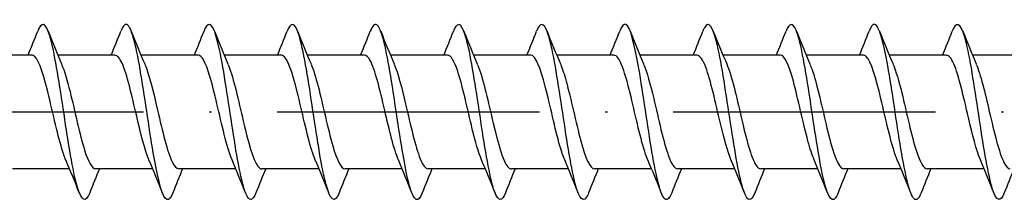
# Model space of a CAD drawing. Units: millimetres. Extents: x 2690 to 3464, y 1769 to 2337.
# Drawn here: x 3151 to 3196, y 1815 to 1823 of the extents above; entities that cross this region are included whole.
import ezdxf

# ---------------------------------------------------------------- set-up
doc = ezdxf.new("R2010")
doc.units = ezdxf.units.MM
doc.linetypes.add('ACAD_ISO10W100', pattern=[18, 12, -3, 0, -3])
doc.layers.add('Axis', color=4, linetype='ACAD_ISO10W100')
doc.layers.add('Part', color=7, linetype='Continuous', lineweight=25)

# ---------------------------------------------------------------- blocks, each defined once
blk = doc.blocks.new('ESCRFTZ 8.0X350')
at = {"layer": 'Axis'}
blk.add_line((-5, 0), (355, 0), dxfattribs=at)
at = {"layer": 'Part'}
for p, q in [((92.39, 2.6), (89.78, 2.6)), ((96.19, 2.6), (93.58, 2.6)), ((99.99, 2.6), (97.38, 2.6)), ((103.79, 2.6), (101.18, 2.6)), ((107.59, 2.6), (104.98, 2.6)), ((111.39, 2.6), (108.78, 2.6)), ((115.19, 2.6), (112.58, 2.6)), ((118.99, 2.6), (116.38, 2.6)), ((122.79, 2.6), (120.18, 2.6)), ((126.59, 2.6), (123.98, 2.6)), ((130.39, 2.6), (127.78, 2.6)), ((134.19, 2.6), (131.58, 2.6)), ((137.99, 2.6), (135.38, 2.6)), ((94.12, -2.6), (91.51, -2.6)), ((97.92, -2.6), (95.31, -2.6)), ((101.72, -2.6), (99.11, -2.6)), ((105.52, -2.6), (102.91, -2.6)), ((109.32, -2.6), (106.71, -2.6)), ((113.12, -2.6), (110.51, -2.6)), ((116.92, -2.6), (114.31, -2.6)), ((120.72, -2.6), (118.11, -2.6)), ((124.52, -2.6), (121.91, -2.6)), ((128.32, -2.6), (125.71, -2.6)), ((132.12, -2.6), (129.51, -2.6)), ((135.92, -2.6), (133.31, -2.6))]:
    blk.add_line(p, q, dxfattribs=at)
for points, knots in [([(95.038, -3.693), (95.021, -3.738), (95.004, -3.777), (94.986, -3.812), (94.787, -4.212), (94.587, -3.937), (94.387, -3.105), (94.188, -2.273), (93.988, -0.908), (93.789, 0.405), (93.589, 1.718), (93.389, 2.941), (93.19, 3.549), (93.014, 4.086), (92.838, 4.131), (92.662, 3.692)], [404.871732, 404.871732, 404.871732, 404.871732, 404.95747, 404.95747, 404.95747, 405.947586, 405.947586, 405.947586, 406.937702, 406.937702, 406.937702, 407.927818, 407.927818, 407.927818, 408.800766, 408.800766, 408.800766, 408.800766]), ([(98.838, -3.685), (98.752, -3.906), (98.665, -4.017), (98.579, -3.998), (98.38, -3.952), (98.18, -3.206), (97.98, -2.078), (97.781, -0.95), (97.581, 0.526), (97.382, 1.718), (97.182, 2.91), (96.982, 3.783), (96.783, 3.963), (96.676, 4.059), (96.569, 3.955), (96.462, 3.685)], [398.588546, 398.588546, 398.588546, 398.588546, 399.016774, 399.016774, 399.016774, 400.00689, 400.00689, 400.00689, 400.997006, 400.997006, 400.997006, 401.987122, 401.987122, 401.987122, 402.51758, 402.51758, 402.51758, 402.51758]), ([(102.638, -3.689), (102.483, -4.076), (102.327, -4.097), (102.172, -3.719), (101.972, -3.233), (101.773, -2.102), (101.573, -0.809), (101.374, 0.484), (101.174, 1.899), (100.974, 2.831), (100.775, 3.764), (100.575, 4.185), (100.376, 3.916), (100.338, 3.864), (100.3, 3.789), (100.262, 3.691)], [392.305361, 392.305361, 392.305361, 392.305361, 393.076077, 393.076077, 393.076077, 394.066193, 394.066193, 394.066193, 395.056309, 395.056309, 395.056309, 396.046425, 396.046425, 396.046425, 396.234395, 396.234395, 396.234395, 396.234395]), ([(106.438, -3.693), (106.413, -3.756), (106.388, -3.811), (106.364, -3.854), (106.164, -4.207), (105.964, -3.879), (105.765, -3.009), (105.565, -2.139), (105.366, -0.754), (105.166, 0.553), (104.966, 1.861), (104.767, 3.051), (104.567, 3.616), (104.399, 4.092), (104.23, 4.111), (104.062, 3.691)], [386.022176, 386.022176, 386.022176, 386.022176, 386.145265, 386.145265, 386.145265, 387.135381, 387.135381, 387.135381, 388.125497, 388.125497, 388.125497, 389.115613, 389.115613, 389.115613, 389.95121, 389.95121, 389.95121, 389.95121]), ([(114.038, -3.69), (113.875, -4.096), (113.712, -4.095), (113.549, -3.662), (113.35, -3.13), (113.15, -1.964), (112.951, -0.662), (112.751, 0.64), (112.551, 2.038), (112.352, 2.935), (112.152, 3.832), (111.953, 4.2), (111.753, 3.882), (111.723, 3.834), (111.692, 3.77), (111.662, 3.692)], [373.455805, 373.455805, 373.455805, 373.455805, 374.263872, 374.263872, 374.263872, 375.253988, 375.253988, 375.253988, 376.244104, 376.244104, 376.244104, 377.23422, 377.23422, 377.23422, 377.384839, 377.384839, 377.384839, 377.384839]), ([(117.838, -3.692), (117.806, -3.775), (117.773, -3.842), (117.741, -3.892), (117.541, -4.197), (117.342, -3.815), (117.142, -2.908), (116.943, -2.002), (116.743, -0.599), (116.543, 0.701), (116.344, 2.001), (116.144, 3.158), (115.945, 3.677), (115.784, 4.096), (115.623, 4.09), (115.462, 3.69)], [367.17262, 367.17262, 367.17262, 367.17262, 367.333059, 367.333059, 367.333059, 368.323176, 368.323176, 368.323176, 369.313292, 369.313292, 369.313292, 370.303408, 370.303408, 370.303408, 371.101654, 371.101654, 371.101654, 371.101654]), ([(125.438, -3.692), (125.268, -4.116), (125.097, -4.091), (124.927, -3.599), (124.727, -3.023), (124.528, -1.824), (124.328, -0.515), (124.128, 0.795), (123.929, 2.174), (123.729, 3.034), (123.53, 3.895), (123.33, 4.209), (123.13, 3.844), (123.108, 3.802), (123.085, 3.751), (123.062, 3.693)], [354.606249, 354.606249, 354.606249, 354.606249, 355.451667, 355.451667, 355.451667, 356.441783, 356.441783, 356.441783, 357.431899, 357.431899, 357.431899, 358.422015, 358.422015, 358.422015, 358.535283, 358.535283, 358.535283, 358.535283]), ([(129.238, -3.691), (129.198, -3.793), (129.158, -3.872), (129.118, -3.923), (128.919, -4.18), (128.719, -3.745), (128.52, -2.803), (128.32, -1.862), (128.12, -0.443), (127.921, 0.848), (127.721, 2.138), (127.522, 3.259), (127.322, 3.733), (127.169, 4.098), (127.015, 4.071), (126.862, 3.689)], [348.323064, 348.323064, 348.323064, 348.323064, 348.520854, 348.520854, 348.520854, 349.51097, 349.51097, 349.51097, 350.501086, 350.501086, 350.501086, 351.491202, 351.491202, 351.491202, 352.252098, 352.252098, 352.252098, 352.252098]), ([(136.838, -3.692), (136.66, -4.137), (136.482, -4.084), (136.304, -3.531), (136.105, -2.911), (135.905, -1.681), (135.705, -0.366), (135.506, 0.949), (135.306, 2.307), (135.107, 3.13), (134.907, 3.952), (134.707, 4.212), (134.508, 3.8), (134.492, 3.768), (134.477, 3.733), (134.462, 3.693)], [335.756693, 335.756693, 335.756693, 335.756693, 336.639462, 336.639462, 336.639462, 337.629578, 337.629578, 337.629578, 338.619694, 338.619694, 338.619694, 339.60981, 339.60981, 339.60981, 339.685727, 339.685727, 339.685727, 339.685727]), ([(110.238, -3.685), (110.144, -3.924), (110.05, -4.034), (109.957, -3.99), (109.757, -3.895), (109.557, -3.102), (109.358, -1.949), (109.158, -0.796), (108.959, 0.682), (108.759, 1.852), (108.559, 3.022), (108.36, 3.849), (108.16, 3.98), (108.061, 4.045), (107.961, 3.937), (107.862, 3.685)], [379.73899, 379.73899, 379.73899, 379.73899, 380.204568, 380.204568, 380.204568, 381.194684, 381.194684, 381.194684, 382.1848, 382.1848, 382.1848, 383.174916, 383.174916, 383.174916, 383.668024, 383.668024, 383.668024, 383.668024]), ([(121.638, -3.685), (121.537, -3.942), (121.435, -4.049), (121.334, -3.976), (121.134, -3.832), (120.935, -2.993), (120.735, -1.817), (120.536, -0.641), (120.336, 0.836), (120.136, 1.983), (119.937, 3.129), (119.737, 3.91), (119.538, 3.992), (119.446, 4.03), (119.354, 3.919), (119.262, 3.685)], [360.889435, 360.889435, 360.889435, 360.889435, 361.392363, 361.392363, 361.392363, 362.382479, 362.382479, 362.382479, 363.372595, 363.372595, 363.372595, 364.362711, 364.362711, 364.362711, 364.818468, 364.818468, 364.818468, 364.818468]), ([(133.038, -3.685), (132.929, -3.96), (132.82, -4.062), (132.711, -3.957), (132.512, -3.764), (132.312, -2.88), (132.113, -1.682), (131.913, -0.485), (131.713, 0.99), (131.514, 2.111), (131.314, 3.232), (131.115, 3.966), (130.915, 3.999), (130.831, 4.013), (130.746, 3.901), (130.662, 3.686)], [342.039879, 342.039879, 342.039879, 342.039879, 342.580158, 342.580158, 342.580158, 343.570274, 343.570274, 343.570274, 344.56039, 344.56039, 344.56039, 345.550506, 345.550506, 345.550506, 345.968913, 345.968913, 345.968913, 345.968913]), ([(93.947, -2.189), (93.915, -2.116), (93.883, -2.035), (93.851, -1.945), (93.629, -1.31), (93.407, -0.261), (93.185, 0.663), (92.962, 1.587), (92.74, 2.343), (92.518, 2.543), (92.475, 2.581), (92.433, 2.598), (92.39, 2.596)], [405.834122, 405.834122, 405.834122, 405.834122, 405.991257, 405.991257, 405.991257, 407.093958, 407.093958, 407.093958, 408.196659, 408.196659, 408.196659, 408.407045, 408.407045, 408.407045, 408.407045]), ([(97.747, -2.189), (97.56, -1.751), (97.373, -0.997), (97.186, -0.196), (96.964, 0.757), (96.741, 1.731), (96.519, 2.225), (96.41, 2.469), (96.3, 2.59), (96.19, 2.59)], [399.550937, 399.550937, 399.550937, 399.550937, 400.477752, 400.477752, 400.477752, 401.580453, 401.580453, 401.580453, 402.12386, 402.12386, 402.12386, 402.12386]), ([(101.547, -2.183), (101.427, -1.905), (101.307, -1.505), (101.187, -1.032), (100.965, -0.155), (100.743, 0.929), (100.52, 1.664), (100.344, 2.247), (100.167, 2.588), (99.99, 2.596)], [393.267752, 393.267752, 393.267752, 393.267752, 393.861546, 393.861546, 393.861546, 394.964247, 394.964247, 394.964247, 395.840674, 395.840674, 395.840674, 395.840674]), ([(105.347, -2.186), (105.294, -2.067), (105.241, -1.922), (105.189, -1.756), (104.967, -1.051), (104.744, 0.025), (104.522, 0.919), (104.3, 1.813), (104.077, 2.483), (103.855, 2.585), (103.833, 2.595), (103.812, 2.6), (103.79, 2.599)], [386.984566, 386.984566, 386.984566, 386.984566, 387.24534, 387.24534, 387.24534, 388.348041, 388.348041, 388.348041, 389.450742, 389.450742, 389.450742, 389.557489, 389.557489, 389.557489, 389.557489]), ([(109.147, -2.19), (108.939, -1.707), (108.731, -0.819), (108.523, 0.074), (108.301, 1.029), (108.079, 1.946), (107.856, 2.353), (107.768, 2.515), (107.679, 2.593), (107.59, 2.591)], [380.701381, 380.701381, 380.701381, 380.701381, 381.731835, 381.731835, 381.731835, 382.834536, 382.834536, 382.834536, 383.274304, 383.274304, 383.274304, 383.274304]), ([(112.947, -2.184), (112.806, -1.856), (112.665, -1.357), (112.525, -0.78), (112.302, 0.132), (112.08, 1.194), (111.858, 1.862), (111.702, 2.329), (111.546, 2.587), (111.39, 2.593)], [374.418196, 374.418196, 374.418196, 374.418196, 375.115629, 375.115629, 375.115629, 376.21833, 376.21833, 376.21833, 376.991118, 376.991118, 376.991118, 376.991118]), ([(116.747, -2.184), (116.673, -2.016), (116.6, -1.802), (116.526, -1.548), (116.304, -0.78), (116.082, 0.312), (115.859, 1.166), (115.637, 2.02), (115.415, 2.597), (115.192, 2.6), (115.192, 2.6), (115.191, 2.6), (115.19, 2.6)], [368.13501, 368.13501, 368.13501, 368.13501, 368.499423, 368.499423, 368.499423, 369.602124, 369.602124, 369.602124, 370.704825, 370.704825, 370.704825, 370.707933, 370.707933, 370.707933, 370.707933]), ([(120.547, -2.191), (120.54, -2.176), (120.534, -2.161), (120.528, -2.146), (120.305, -1.606), (120.083, -0.605), (119.861, 0.342), (119.638, 1.289), (119.416, 2.139), (119.194, 2.455), (119.126, 2.551), (119.058, 2.596), (118.99, 2.593)], [361.851825, 361.851825, 361.851825, 361.851825, 361.883217, 361.883217, 361.883217, 362.985918, 362.985918, 362.985918, 364.088619, 364.088619, 364.088619, 364.424748, 364.424748, 364.424748, 364.424748]), ([(124.347, -2.186), (124.185, -1.808), (124.024, -1.2), (123.862, -0.519), (123.64, 0.417), (123.417, 1.446), (123.195, 2.039), (123.06, 2.399), (122.925, 2.588), (122.79, 2.591)], [355.56864, 355.56864, 355.56864, 355.56864, 356.369712, 356.369712, 356.369712, 357.472413, 357.472413, 357.472413, 358.141563, 358.141563, 358.141563, 358.141563]), ([(128.147, -2.183), (128.052, -1.966), (127.958, -1.673), (127.863, -1.324), (127.641, -0.501), (127.419, 0.595), (127.197, 1.4), (126.995, 2.132), (126.792, 2.593), (126.59, 2.599)], [349.285455, 349.285455, 349.285455, 349.285455, 349.753506, 349.753506, 349.753506, 350.856207, 350.856207, 350.856207, 351.858377, 351.858377, 351.858377, 351.858377]), ([(131.947, -2.189), (131.919, -2.127), (131.892, -2.058), (131.865, -1.982), (131.643, -1.364), (131.42, -0.322), (131.198, 0.607), (130.976, 1.536), (130.753, 2.31), (130.531, 2.53), (130.484, 2.576), (130.437, 2.598), (130.39, 2.596)], [343.002269, 343.002269, 343.002269, 343.002269, 343.1373, 343.1373, 343.1373, 344.240001, 344.240001, 344.240001, 345.342702, 345.342702, 345.342702, 345.575192, 345.575192, 345.575192, 345.575192]), ([(135.747, -2.189), (135.564, -1.761), (135.382, -1.033), (135.199, -0.253), (134.977, 0.698), (134.755, 1.683), (134.532, 2.195), (134.418, 2.458), (134.304, 2.59), (134.19, 2.59)], [336.719084, 336.719084, 336.719084, 336.719084, 337.623795, 337.623795, 337.623795, 338.726496, 338.726496, 338.726496, 339.292007, 339.292007, 339.292007, 339.292007]), ([(93.753, 2.183), (93.882, 1.885), (94.01, 1.445), (94.138, 0.93), (94.361, 0.037), (94.583, -1.04), (94.805, -1.747), (94.973, -2.282), (95.141, -2.588), (95.31, -2.595)], [-407.838375, -407.838375, -407.838375, -407.838375, -407.201919, -407.201919, -407.201919, -406.099218, -406.099218, -406.099218, -405.265452, -405.265452, -405.265452, -405.265452]), ([(97.553, 2.19), (97.749, 1.733), (97.944, 0.925), (98.14, 0.085), (98.362, -0.87), (98.584, -1.822), (98.807, -2.281), (98.908, -2.489), (99.009, -2.591), (99.11, -2.59)], [-401.55519, -401.55519, -401.55519, -401.55519, -400.585713, -400.585713, -400.585713, -399.483012, -399.483012, -399.483012, -398.982267, -398.982267, -398.982267, -398.982267]), ([(101.353, 2.187), (101.394, 2.096), (101.434, 1.99), (101.474, 1.869), (101.697, 1.205), (101.919, 0.144), (102.141, -0.769), (102.364, -1.682), (102.586, -2.404), (102.808, -2.564), (102.842, -2.588), (102.876, -2.599), (102.91, -2.598)], [-395.272004, -395.272004, -395.272004, -395.272004, -395.072208, -395.072208, -395.072208, -393.969507, -393.969507, -393.969507, -392.866806, -392.866806, -392.866806, -392.699082, -392.699082, -392.699082, -392.699082]), ([(105.153, 2.182), (105.261, 1.934), (105.368, 1.588), (105.476, 1.176), (105.698, 0.324), (105.92, -0.769), (106.143, -1.539), (106.332, -2.194), (106.521, -2.59), (106.71, -2.598)], [-388.988819, -388.988819, -388.988819, -388.988819, -388.456002, -388.456002, -388.456002, -387.353301, -387.353301, -387.353301, -386.415896, -386.415896, -386.415896, -386.415896]), ([(108.953, 2.188), (109.128, 1.778), (109.303, 1.097), (109.477, 0.353), (109.699, -0.594), (109.922, -1.596), (110.144, -2.139), (110.266, -2.437), (110.388, -2.589), (110.51, -2.59)], [-382.705634, -382.705634, -382.705634, -382.705634, -381.839796, -381.839796, -381.839796, -380.737095, -380.737095, -380.737095, -380.132711, -380.132711, -380.132711, -380.132711]), ([(112.753, 2.19), (112.773, 2.146), (112.792, 2.098), (112.812, 2.046), (113.034, 1.457), (113.256, 0.429), (113.479, -0.508), (113.701, -1.445), (113.923, -2.249), (114.145, -2.505), (114.2, -2.568), (114.255, -2.597), (114.31, -2.595)], [-376.422448, -376.422448, -376.422448, -376.422448, -376.326291, -376.326291, -376.326291, -375.22359, -375.22359, -375.22359, -374.120889, -374.120889, -374.120889, -373.849526, -373.849526, -373.849526, -373.849526]), ([(116.553, 2.183), (116.64, 1.985), (116.727, 1.722), (116.813, 1.409), (117.035, 0.606), (117.258, -0.489), (117.48, -1.314), (117.69, -2.092), (117.9, -2.595), (118.11, -2.6)], [-370.139263, -370.139263, -370.139263, -370.139263, -369.710085, -369.710085, -369.710085, -368.607384, -368.607384, -368.607384, -367.56634, -367.56634, -367.56634, -367.56634]), ([(120.353, 2.186), (120.507, 1.826), (120.661, 1.259), (120.814, 0.618), (121.037, -0.31), (121.259, -1.354), (121.481, -1.975), (121.624, -2.374), (121.767, -2.587), (121.91, -2.592)], [-363.856078, -363.856078, -363.856078, -363.856078, -363.093879, -363.093879, -363.093879, -361.991178, -361.991178, -361.991178, -361.283155, -361.283155, -361.283155, -361.283155]), ([(124.153, 2.191), (124.374, 1.679), (124.595, 0.703), (124.816, -0.242), (125.038, -1.193), (125.26, -2.069), (125.483, -2.419), (125.558, -2.538), (125.634, -2.595), (125.71, -2.592)], [-357.572893, -357.572893, -357.572893, -357.572893, -356.477673, -356.477673, -356.477673, -355.374972, -355.374972, -355.374972, -354.99997, -354.99997, -354.99997, -354.99997]), ([(127.953, 2.185), (128.019, 2.035), (128.085, 1.848), (128.15, 1.628), (128.373, 0.883), (128.595, -0.204), (128.817, -1.075), (129.04, -1.945), (129.262, -2.558), (129.484, -2.598), (129.493, -2.599), (129.501, -2.6), (129.51, -2.6)], [-351.289707, -351.289707, -351.289707, -351.289707, -350.964168, -350.964168, -350.964168, -349.861467, -349.861467, -349.861467, -348.758766, -348.758766, -348.758766, -348.716785, -348.716785, -348.716785, -348.716785]), ([(131.753, 2.184), (131.886, 1.874), (132.019, 1.413), (132.152, 0.876), (132.374, -0.024), (132.596, -1.096), (132.819, -1.79), (132.982, -2.3), (133.146, -2.587), (133.31, -2.594)], [-345.006522, -345.006522, -345.006522, -345.006522, -344.347962, -344.347962, -344.347962, -343.245261, -343.245261, -343.245261, -342.433599, -342.433599, -342.433599, -342.433599]), ([(135.553, 2.19), (135.753, 1.723), (135.953, 0.887), (136.153, 0.027), (136.375, -0.928), (136.598, -1.868), (136.82, -2.308), (136.917, -2.499), (137.013, -2.592), (137.11, -2.591)], [-338.723337, -338.723337, -338.723337, -338.723337, -337.731756, -337.731756, -337.731756, -336.629055, -336.629055, -336.629055, -336.150414, -336.150414, -336.150414, -336.150414])]:
    blk.add_open_spline(points, degree=3, knots=knots, dxfattribs=at)
for points in [[(92.22, 2.6), (92.371, 2.962), (92.518, 3.328), (92.662, 3.694)], [(93.138, 3.694), (93.337, 3.189), (93.54, 2.685), (93.753, 2.191)], [(96.02, 2.6), (96.171, 2.962), (96.318, 3.328), (96.462, 3.694)], [(96.938, 3.694), (97.137, 3.189), (97.34, 2.685), (97.553, 2.191)], [(99.82, 2.6), (99.971, 2.962), (100.118, 3.328), (100.262, 3.694)], [(100.738, 3.694), (100.937, 3.189), (101.14, 2.685), (101.353, 2.191)], [(103.62, 2.6), (103.771, 2.962), (103.918, 3.328), (104.062, 3.694)], [(104.538, 3.694), (104.737, 3.189), (104.94, 2.685), (105.153, 2.191)], [(107.42, 2.6), (107.571, 2.962), (107.718, 3.328), (107.862, 3.694)], [(108.338, 3.694), (108.537, 3.189), (108.74, 2.685), (108.953, 2.191)], [(111.22, 2.6), (111.371, 2.962), (111.518, 3.328), (111.662, 3.694)], [(112.138, 3.694), (112.337, 3.189), (112.54, 2.685), (112.753, 2.191)], [(115.02, 2.6), (115.171, 2.962), (115.318, 3.328), (115.462, 3.694)], [(115.938, 3.694), (116.137, 3.189), (116.34, 2.685), (116.553, 2.191)], [(118.82, 2.6), (118.971, 2.962), (119.118, 3.328), (119.262, 3.694)], [(119.738, 3.694), (119.937, 3.189), (120.14, 2.685), (120.353, 2.191)], [(122.62, 2.6), (122.771, 2.962), (122.918, 3.328), (123.062, 3.694)], [(123.538, 3.694), (123.737, 3.189), (123.94, 2.685), (124.153, 2.191)], [(126.42, 2.6), (126.571, 2.962), (126.718, 3.328), (126.862, 3.694)], [(127.338, 3.694), (127.537, 3.189), (127.74, 2.685), (127.953, 2.191)], [(130.22, 2.6), (130.371, 2.962), (130.518, 3.328), (130.662, 3.694)], [(131.138, 3.694), (131.337, 3.189), (131.54, 2.685), (131.753, 2.191)], [(134.02, 2.6), (134.171, 2.962), (134.318, 3.328), (134.462, 3.694)], [(134.938, 3.694), (135.137, 3.189), (135.34, 2.685), (135.553, 2.191)], [(94.562, -3.694), (94.363, -3.189), (94.16, -2.685), (93.947, -2.191)], [(98.362, -3.694), (98.163, -3.189), (97.96, -2.685), (97.747, -2.191)], [(102.162, -3.694), (101.963, -3.189), (101.76, -2.685), (101.547, -2.191)], [(105.962, -3.694), (105.763, -3.189), (105.56, -2.685), (105.347, -2.191)], [(109.762, -3.694), (109.563, -3.189), (109.36, -2.685), (109.147, -2.191)], [(113.562, -3.694), (113.363, -3.189), (113.16, -2.685), (112.947, -2.191)], [(117.362, -3.694), (117.163, -3.189), (116.96, -2.685), (116.747, -2.191)], [(121.162, -3.694), (120.963, -3.189), (120.76, -2.685), (120.547, -2.191)], [(124.962, -3.694), (124.763, -3.189), (124.56, -2.685), (124.347, -2.191)], [(128.762, -3.694), (128.563, -3.189), (128.36, -2.685), (128.147, -2.191)], [(132.562, -3.694), (132.363, -3.189), (132.16, -2.685), (131.947, -2.191)], [(136.362, -3.694), (136.163, -3.189), (135.96, -2.685), (135.747, -2.191)], [(95.48, -2.6), (95.329, -2.962), (95.182, -3.328), (95.038, -3.694)], [(99.28, -2.6), (99.129, -2.962), (98.982, -3.328), (98.838, -3.694)], [(103.08, -2.6), (102.929, -2.962), (102.782, -3.328), (102.638, -3.694)], [(106.88, -2.6), (106.729, -2.962), (106.582, -3.328), (106.438, -3.694)], [(110.68, -2.6), (110.529, -2.962), (110.382, -3.328), (110.238, -3.694)], [(114.48, -2.6), (114.329, -2.962), (114.182, -3.328), (114.038, -3.694)], [(118.28, -2.6), (118.129, -2.962), (117.982, -3.328), (117.838, -3.694)], [(122.08, -2.6), (121.929, -2.962), (121.782, -3.328), (121.638, -3.694)], [(125.88, -2.6), (125.729, -2.962), (125.582, -3.328), (125.438, -3.694)], [(129.68, -2.6), (129.529, -2.962), (129.382, -3.328), (129.238, -3.694)], [(133.48, -2.6), (133.329, -2.962), (133.182, -3.328), (133.038, -3.694)], [(137.28, -2.6), (137.129, -2.962), (136.982, -3.328), (136.838, -3.694)]]:
    blk.add_open_spline(points, degree=3, dxfattribs=at)

msp = doc.modelspace()

# ---------------------------------------------------------------- block references
msp.add_blockref('ESCRFTZ 8.0X350', (3059, 1819.004))

doc.saveas('drawing.dxf')
